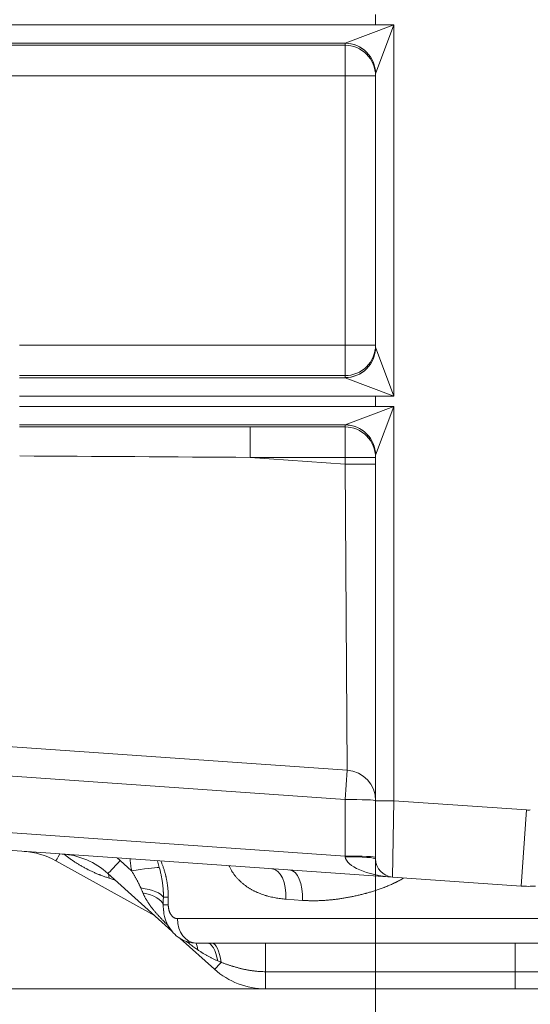
# Model space of a CAD drawing. Units: inches. Extents: x 0.2 to 16.3, y 0.2 to 11.4.
# Drawn here: x 1.4 to 2.1, y 7.2 to 8.6 of the extents above; entities that cross this region are included whole.
import ezdxf

# ---------------------------------------------------------------- set-up
doc = ezdxf.new("R2010")
doc.units = ezdxf.units.IN
doc.header["$MEASUREMENT"] = 0
doc.layers.add('1', color=7, linetype='Continuous', true_color=0xffffff)
doc.styles.add('Arial', font='arial.ttf')
doc.dimstyles.get("Standard").update_dxf_attribs({"dimtxt": 0.18, "dimasz": 0.18, "dimexe": 0.18, "dimexo": 0.0625, "dimgap": 0.09, "dimtad": 0, "dimtih": 1, "dimtoh": 1, "dimdec": 4, "dimzin": 0, "dimdsep": 46, "dimtxsty": 'Standard', "dimcen": 0.09, "dimadec": 0, "dimazin": 0, "dimtfac": 1, "dimtdec": 4, "dimtofl": 0, "dimtmove": 0, "dimatfit": 3, "dimfxl": 1, "dimtolj": 1, "dimtzin": 0, "dimarcsym": 0})

# ---------------------------------------------------------------- blocks, each defined once
blk = doc.blocks.new('_U1')
at = {"layer": '1', "color": 152, "linetype": 'Continuous', "lineweight": 13, "transparency": 16777216}
for p, q in [((1.9171, 7.645), (1.9171, 6.8647)), ((2.3546, 7.645), (2.3546, 6.8647))]:
    blk.add_line(p, q, dxfattribs=at)
at = {"layer": '1', "color": 27, "linetype": 'Continuous', "lineweight": 13, "transparency": 16777216}
for p, q in [((2.0421, 6.9897), (2.2296, 6.9897)), ((2.3546, 6.9897), (2.5316, 6.9897))]:
    blk.add_line(p, q, dxfattribs=at)
at = {"layer": '1', "color": 27, "linetype": 'Continuous', "lineweight": 70, "transparency": 16777216}
for points in [[(2.0421, 7.0105), (2.0421, 6.9689), (1.9171, 6.9897)], [(2.2296, 7.0105), (2.2296, 6.9689), (2.3546, 6.9897)]]:
    blk.add_solid(points, dxfattribs=at)
at = {"layer": 'Defpoints', "color": 0, "linetype": 'Continuous', "lineweight": 70, "transparency": 16777216}
for p in [(1.9171, 7.7075), (2.3546, 7.7075), (2.3546, 6.9897)]:
    blk.add_point(p, dxfattribs=at)
at = {"layer": '1', "color": 23, "linetype": 'Continuous', "lineweight": 18, "transparency": 16777216, "insert": (2.5941, 7.0535), "char_height": 0.125, "attachment_point": 1, "style": 'Arial'}
blk.add_mtext('\\A1;200', dxfattribs=at)
blk = doc.blocks.new('_U2')
at = {"layer": '1', "color": 152, "linetype": 'Continuous', "lineweight": 13, "transparency": 16777216}
for p, q in [((2.0734, 10.5872), (0.4014, 10.5872)), ((2.0546, 7.1904), (0.4014, 7.1904))]:
    blk.add_line(p, q, dxfattribs=at)
at = {"layer": '1', "color": 27, "linetype": 'Continuous', "lineweight": 13, "transparency": 16777216}
for p, q in [((0.5264, 10.4622), (0.5264, 9.1321)), ((0.5264, 7.3154), (0.5264, 8.6456))]:
    blk.add_line(p, q, dxfattribs=at)
at = {"layer": '1', "color": 27, "linetype": 'Continuous', "lineweight": 70, "transparency": 16777216}
for points in [[(0.5055, 10.4622), (0.5472, 10.4622), (0.5264, 10.5872)], [(0.5055, 7.3154), (0.5472, 7.3154), (0.5264, 7.1904)]]:
    blk.add_solid(points, dxfattribs=at)
at = {"layer": 'Defpoints', "color": 0, "linetype": 'Continuous', "lineweight": 70, "transparency": 16777216}
for p in [(2.1359, 10.5872), (0.5264, 7.1904), (2.1171, 7.1904)]:
    blk.add_point(p, dxfattribs=at)
at = {"layer": '1', "color": 23, "linetype": 'Continuous', "lineweight": 18, "transparency": 16777216, "insert": (0.4625, 8.7081), "char_height": 0.125, "attachment_point": 1, "rotation": 90, "style": 'Arial'}
blk.add_mtext('\\A1;1553', dxfattribs=at)

msp = doc.modelspace()

# ---------------------------------------------------------------- linework, layer by layer
at = {"layer": '1', "color": 27, "linetype": 'Continuous', "lineweight": 18}
for p, q in [((1.917145, 8.586847), (1.917145, 8.571825)), ((1.354667, 8.571825), (1.917145, 8.571825)), ((1.873448, 8.545596), (1.943392, 8.571825)), ((1.917145, 8.571825), (1.943392, 8.571825)), ((1.943392, 8.571825), (1.917163, 8.501881)), ((1.943392, 8.571825), (1.943392, 8.040041)), ((1.873448, 8.545596), (1.354667, 8.545596)), ((1.358634, 8.542612), (1.8734, 8.542612)), ((1.8734, 8.542612), (1.8734, 8.545501)), ((1.8734, 8.498897), (1.8734, 8.542612)), ((1.8734, 8.498897), (1.358634, 8.498897)), ((1.8734, 8.498897), (1.917145, 8.498897)), ((1.8734, 8.112968), (1.8734, 8.498897)), ((1.917145, 8.110079), (1.917145, 8.501786)), ((1.407651, 8.112968), (1.8734, 8.112968)), ((1.8734, 8.112968), (1.8734, 8.069253)), ((1.8734, 8.112968), (1.917145, 8.112968)), ((1.917163, 8.109984), (1.943392, 8.040041)), ((1.8734, 8.069253), (1.407651, 8.069253)), ((1.407651, 8.066269), (1.873448, 8.066269)), ((1.8734, 8.066364), (1.8734, 8.069253)), ((1.943392, 8.040041), (1.873448, 8.066269)), ((1.917145, 8.040041), (1.407651, 8.040041)), ((1.917145, 8.040041), (1.917145, 8.025018)), ((1.943392, 8.040041), (1.917145, 8.040041)), ((1.407651, 8.025018), (1.917145, 8.025018)), ((1.873448, 7.998789), (1.943392, 8.025018)), ((1.917145, 8.025018), (1.943392, 8.025018)), ((1.943392, 8.025018), (1.917163, 7.955074)), ((1.943392, 8.025018), (1.943392, 7.460078)), ((1.873448, 7.998789), (1.407651, 7.998789)), ((1.737528, 7.995806), (1.737528, 7.952091)), ((1.737528, 7.995806), (1.8734, 7.995806)), ((1.8734, 7.995806), (1.8734, 7.998694)), ((1.8734, 7.952091), (1.8734, 7.995806)), ((1.737528, 7.952091), (1.8734, 7.94259)), ((1.8734, 7.952091), (1.737528, 7.952091)), ((1.917145, 7.952091), (1.8734, 7.952091)), ((1.8734, 7.94259), (1.8734, 7.952091)), ((1.917145, 7.460078), (1.917145, 7.954979)), ((1.917145, 7.94259), (1.8734, 7.94259)), ((1.876452, 7.503863), (1.8734, 7.94259)), ((1.876452, 7.503863), (1.200128, 7.551156)), ((1.873513, 7.461832), (1.197189, 7.509125)), ((1.876452, 7.503863), (1.873513, 7.461832)), ((1.873513, 7.380677), (1.873513, 7.461832)), ((1.917145, 7.37676), (1.917145, 7.460078)), ((1.943392, 7.460078), (1.917145, 7.460078)), ((1.943392, 7.460078), (1.941561, 7.350577)), ((1.943392, 7.460078), (2.133146, 7.446809)), ((2.125518, 7.337714), (2.133146, 7.446809)), ((1.191542, 7.428365), (1.873513, 7.380677)), ((1.941561, 7.350577), (1.189779, 7.403147)), ((1.873613, 7.379804), (1.873513, 7.380677)), ((1.600866, 7.295697), (1.459589, 7.374009)), ((1.551575, 7.374372), (1.547189, 7.378155)), ((1.551575, 7.374372), (1.567927, 7.359649)), ((1.604833, 7.374102), (1.607567, 7.364567)), ((1.625742, 7.273298), (1.53408, 7.355831)), ((1.535628, 7.349142), (1.535021, 7.354984)), ((1.5446, 7.346359), (1.535628, 7.349142)), ((2.125518, 7.337714), (1.941561, 7.350577)), ((1.613145, 7.310745), (1.620423, 7.310745)), ((1.613145, 7.310745), (1.613494, 7.302023)), ((1.613433, 7.321681), (1.620423, 7.321681)), ((1.620423, 7.321681), (1.620423, 7.310745)), ((1.812466, 7.317261), (1.788777, 7.319028)), ((2.638152, 7.29106), (1.633583, 7.29106)), ((1.68656, 7.218537), (1.637633, 7.262591)), ((2.611363, 7.256064), (1.660372, 7.256064)), ((2.116988, 7.215053), (1.75967, 7.215053)), ((2.117055, 7.190447), (1.759737, 7.190447))]:
    msp.add_line(p, q, dxfattribs=at)
for centre, radius, start, end in [((1.8734, 7.460225), 0.043745, 0, 86), ((2.135868, 7.485723), 0.039009, 266, 274), ((1.406569, 7.278359), 0.109361, 61, 86), ((1.460903, 7.27456), 0.109361, 48, 86), ((1.943392, 7.37676), 0.026247, 180, 266), ((2.135868, 7.485723), 0.148371, 266, 274), ((1.759737, 7.299808), 0.109361, 228, 270)]:
    msp.add_arc(centre, radius, start, end, dxfattribs=at)
for centre, major_axis, ratio, start_param, end_param in [((1.943392, 8.545501), (0.069991, 0), 0.03685413, 3.10475519, 3.14159265), ((1.8734, 8.501786), (0.043745, 0), 0.99932158, 0, 1.57079633), ((1.8734, 8.498897), (0.043745, 0), 0.99932158, 0, 1.57079633), ((1.873448, 8.501881), (0.030932, -0.030932), 0.99864453, 0.78607636, 2.3555163), ((1.943392, 8.501786), (0.026247, 0), 0.09827768, 3.10475519, 3.14159265), ((1.8734, 8.112968), (0.043745, 0), 0.99932158, 4.71238898, 6.28318531), ((1.8734, 8.110079), (0.043745, 0), 0.99932158, 4.71238898, 6.28318531), ((1.873448, 8.109984), (0.030932, 0.030932), 0.99864453, 3.92766901, 5.49710895), ((1.943392, 8.110079), (-0.026247, 0), 0.09827768, 0, 0.03683746), ((1.943392, 8.066364), (0.069991, 0), 0.03685413, 3.14159265, 3.17843011), ((1.991134, 7.978072), (-6.902799, 0.000652), 0.00256734, 4.74913703, 4.79701858), ((1.943392, 7.998694), (0.069991, 0), 0.03685413, 3.10475519, 3.14159265), ((1.8734, 7.954979), (0.043745, 0), 0.99932158, 0, 1.57079633), ((1.8734, 7.952091), (0.043745, 0), 0.99932158, 0, 1.57079633), ((1.873448, 7.955074), (0.030932, -0.030932), 0.99864453, 0.78607636, 2.3555163), ((1.991134, 7.934357), (-6.899748, 0.044261), 0.00233592, 4.749168, 4.79704956), ((1.943392, 7.954979), (-0.026247, 0), 0.09827767, 6.24634785, 6.28318531), ((1.8734, 7.460225), (-0.043745, 0), 0.03673954, 3.14159265, 4.70981991), ((1.472314, 7.396964), (-0.012725, -0.022956), 0.01557334, 0, 0.97247848), ((1.8734, 7.37907), (-0.043745, 0), 0.03673954, 3.14159265, 4.70981991), ((1.943392, 7.37676), (-0.069821, 0.004882), 0.375, 0.06981317, 1.57079633), ((1.8734, 7.37676), (-0.043745, 0), 0.06958737, 3.14159265, 4.707523), ((1.551643, 7.375336), (-0.017562, -0.019505), 0.02268383, 0, 1.5417705), ((1.567814, 7.358042), (0.04327, 0.006428), 0.03596426, 0.40067445, 1.56285659), ((1.765638, 7.319028), (-0.003051, -0.043638), 0.5280364, 1.60770346, 3.14159265), ((1.790906, 7.317261), (-0.003051, -0.043638), 0.49195387, 1.60518353, 3.14159265), ((1.570331, 7.321681), (0.043666, -0.002628), 0.3273731, 0.18177927, 1.34139208), ((1.569683, 7.310745), (0.043679, -0.002401), 0.43286196, 0.12629855, 1.25888366), ((1.660372, 7.29106), (0, 0.034996), 0.7654812, 1.57079633, 3.14159265), ((1.639326, 7.219079), (0.015938, 0.040738), 0.43658219, 5.59551222, 5.99566775), ((1.675961, 7.212319), (0, 0.043745), 0.38346031, 5.14120839, 6.28318531), ((1.68284, 7.212319), (0, 0.043745), 0.32695932, 5.08872515, 6.28318531), ((1.759558, 7.212319), (0, 0.043745), 0.00257081, 4.77492974, 6.28318531), ((2.116876, 7.212319), (0, 0.043745), 0.00257081, 4.77492974, 6.28318531), ((1.704123, 7.238042), (-0.017562, -0.019505), 0.02268383, 0, 1.07403019), ((1.732691, 7.212319), (-0.075333, 0.032514), 0.00386863, 5.22061441, 5.29708083), ((1.759737, 7.216694), (0, -0.026247), 0.00257081, 4.77492974, 6.28318531), ((2.117055, 7.216694), (0, 0.026247), 0.00257081, 1.63333709, 3.14159265)]:
    msp.add_ellipse(centre, major_axis=major_axis, ratio=ratio, start_param=start_param, end_param=end_param, dxfattribs=at)
for points, knots in [([(1.535628, 7.349142), (1.534845, 7.349385), (1.533281, 7.349882), (1.530946, 7.350661), (1.528622, 7.351471), (1.526309, 7.352312), (1.524389, 7.353038), (1.523049, 7.353559), (1.522476, 7.353785), (1.522189, 7.353899), (1.522094, 7.353937), (1.521903, 7.354013), (1.521044, 7.354355), (1.519428, 7.355013), (1.517157, 7.35597), (1.514898, 7.356955), (1.512651, 7.357966), (1.510416, 7.359005), (1.508192, 7.36007), (1.506349, 7.360981), (1.505064, 7.361631), (1.504514, 7.361912), (1.504148, 7.362099), (1.503965, 7.362194), (1.50305, 7.362666), (1.501593, 7.363431), (1.499423, 7.364603), (1.497268, 7.365801), (1.49513, 7.367025), (1.493009, 7.368275), (1.490904, 7.369552), (1.488816, 7.370855), (1.486746, 7.372187), (1.485377, 7.373093), (1.484525, 7.373666), (1.48427, 7.373838), (1.484015, 7.374011), (1.483846, 7.374126), (1.483761, 7.374184), (1.483337, 7.374473), (1.482322, 7.37517), (1.480646, 7.376349), (1.478657, 7.377791), (1.476693, 7.37926), (1.474752, 7.380758), (1.473103, 7.382073), (1.472103, 7.382892), (1.471736, 7.383196)], [0, 0, 0, 0, 0.03380341, 0.06760682, 0.10141023, 0.13521364, 0.16901705, 0.18591875, 0.1943696, 0.1943696, 0.19859503, 0.19859503, 0.20282046, 0.23662387, 0.27042728, 0.30423068, 0.33803409, 0.3718375, 0.40564091, 0.43944432, 0.45634603, 0.46479688, 0.46479688, 0.47324773, 0.47324773, 0.50705114, 0.54085455, 0.57465796, 0.60846137, 0.64226478, 0.67606819, 0.7098716, 0.74367501, 0.77747842, 0.77747842, 0.78592927, 0.79015469, 0.79015469, 0.79438012, 0.79438012, 0.81128183, 0.84508523, 0.87888864, 0.91269205, 0.94649546, 0.98029887, 1, 1, 1, 1]), ([(1.567927, 7.359649), (1.567733, 7.360952), (1.56735, 7.36356), (1.566805, 7.367475), (1.566309, 7.371393), (1.565972, 7.374484), (1.565804, 7.376269), (1.565762, 7.376745)], [0, 0, 0, 0, 0.22920944, 0.45841888, 0.68762832, 0.91683776, 1, 1, 1, 1]), ([(1.60961, 7.373963), (1.609645, 7.373888), (1.609971, 7.373164), (1.610578, 7.371779), (1.611407, 7.369783), (1.612203, 7.367752), (1.612968, 7.365689), (1.6137, 7.363592), (1.614398, 7.361462), (1.615063, 7.359298), (1.615695, 7.357099), (1.616291, 7.354867), (1.616759, 7.352977), (1.617026, 7.35183), (1.617124, 7.351398), (1.617146, 7.351302), (1.617189, 7.35111), (1.617265, 7.350773), (1.617498, 7.349715), (1.617861, 7.347977), (1.618302, 7.345648), (1.618703, 7.343307), (1.619062, 7.340953), (1.61938, 7.338587), (1.619656, 7.336209), (1.619891, 7.333819), (1.620084, 7.331416), (1.620235, 7.329002), (1.620343, 7.326575), (1.620409, 7.324135), (1.620423, 7.3225), (1.620423, 7.321681)], [0, 0, 0, 0, 0.00502496, 0.04828475, 0.09154453, 0.13480432, 0.1780641, 0.22132388, 0.26458367, 0.30784345, 0.35110324, 0.39436302, 0.43762281, 0.4592527, 0.4592527, 0.46195643, 0.46466017, 0.47006764, 0.48088259, 0.52414237, 0.56740216, 0.61066194, 0.65392173, 0.69718151, 0.74044129, 0.78370108, 0.82696086, 0.87022065, 0.91348043, 0.95674022, 1, 1, 1, 1]), ([(1.788777, 7.319028), (1.787502, 7.319123), (1.784962, 7.319343), (1.78118, 7.319766), (1.777426, 7.320285), (1.773701, 7.320903), (1.770005, 7.321622), (1.766338, 7.322448), (1.763914, 7.323072), (1.762103, 7.323569), (1.761501, 7.323739), (1.760749, 7.323959), (1.760599, 7.324003), (1.760299, 7.324092), (1.75985, 7.324226), (1.758206, 7.324728), (1.755542, 7.325601), (1.752046, 7.326884), (1.749752, 7.327819), (1.748046, 7.328552), (1.746914, 7.329051), (1.74523, 7.329832), (1.74356, 7.330646), (1.741906, 7.331494), (1.740266, 7.332376), (1.738642, 7.333294), (1.737033, 7.334248), (1.735439, 7.335239), (1.733862, 7.336269), (1.732301, 7.337339), (1.730757, 7.338451), (1.729484, 7.339412), (1.728727, 7.340006), (1.728444, 7.34023), (1.728381, 7.34028), (1.728255, 7.34038), (1.728036, 7.340556), (1.727349, 7.341112), (1.726237, 7.342039), (1.724784, 7.343312), (1.72336, 7.344624), (1.721966, 7.345976), (1.720601, 7.347368), (1.719267, 7.348801), (1.717964, 7.350278), (1.716693, 7.351798), (1.715454, 7.353364), (1.714249, 7.354976), (1.713078, 7.356638), (1.712321, 7.35778), (1.711856, 7.358504), (1.711763, 7.35865), (1.711648, 7.358832), (1.711625, 7.358869), (1.711579, 7.358942), (1.71151, 7.359052), (1.711258, 7.359455), (1.710671, 7.360414), (1.709797, 7.361914), (1.708798, 7.363752), (1.70801, 7.36531), (1.707557, 7.366257), (1.707411, 7.36657)], [0, 0, 0, 0, 0.03884237, 0.07768475, 0.11652712, 0.15536949, 0.19421187, 0.23305424, 0.27189661, 0.27189661, 0.2913178, 0.2913178, 0.2961731, 0.2961731, 0.30102839, 0.31073899, 0.34958136, 0.38842373, 0.42726611, 0.42726611, 0.44668729, 0.46610848, 0.48552967, 0.50495085, 0.52437204, 0.54379323, 0.56321441, 0.5826356, 0.60205679, 0.62147797, 0.64089916, 0.66032035, 0.67003094, 0.67003094, 0.67124477, 0.67245859, 0.67488624, 0.67974154, 0.69916272, 0.71858391, 0.7380051, 0.75742628, 0.77684747, 0.79626866, 0.81568984, 0.83511103, 0.85453222, 0.8739534, 0.89337459, 0.91279578, 0.91279578, 0.91765107, 0.91765107, 0.9188649, 0.9188649, 0.92007872, 0.92250637, 0.93221696, 0.95163815, 0.97105934, 0.99048052, 1, 1, 1, 1]), ([(1.581098, 7.335004), (1.580985, 7.33527), (1.580757, 7.335802), (1.580407, 7.336597), (1.58005, 7.337389), (1.579565, 7.338441), (1.578944, 7.339751), (1.578177, 7.341313), (1.577391, 7.342868), (1.576587, 7.344416), (1.575768, 7.345957), (1.574935, 7.347493), (1.574089, 7.349024), (1.573233, 7.35055), (1.572367, 7.352073), (1.571492, 7.353593), (1.570609, 7.355109), (1.569721, 7.356624), (1.568826, 7.358137), (1.568227, 7.359145), (1.567927, 7.359649)], [0, 0, 0, 0, 0.03125, 0.0625, 0.09375, 0.125, 0.1875, 0.25, 0.3125, 0.375, 0.4375, 0.5, 0.5625, 0.625, 0.6875, 0.75, 0.8125, 0.875, 0.9375, 1, 1, 1, 1]), ([(1.607567, 7.364567), (1.607803, 7.363708), (1.608264, 7.361985), (1.608922, 7.35939), (1.609544, 7.356783), (1.610127, 7.354164), (1.61067, 7.351532), (1.61117, 7.348886), (1.611626, 7.346227), (1.612036, 7.343553), (1.612398, 7.340864), (1.612711, 7.338161), (1.612972, 7.335441), (1.613179, 7.332705), (1.613281, 7.33087), (1.613325, 7.329892), (1.613328, 7.329834), (1.613333, 7.329719), (1.613341, 7.329547), (1.613357, 7.329144), (1.613387, 7.328339), (1.613434, 7.326729), (1.613465, 7.324432), (1.61345, 7.322597), (1.613433, 7.321681)], [0, 0, 0, 0, 0.0625, 0.125, 0.1875, 0.25, 0.3125, 0.375, 0.4375, 0.5, 0.5625, 0.625, 0.6875, 0.75, 0.8125, 0.8125, 0.81640625, 0.81640625, 0.8203125, 0.828125, 0.84375, 0.875, 0.9375, 1, 1, 1, 1]), ([(1.956663, 7.348967), (1.95631, 7.348745), (1.95554, 7.348265), (1.954343, 7.347541), (1.953072, 7.346796), (1.951792, 7.346068), (1.950502, 7.345355), (1.949421, 7.344773), (1.948769, 7.344429), (1.948334, 7.344201), (1.948116, 7.344088), (1.947462, 7.34375), (1.946588, 7.343303), (1.945273, 7.342648), (1.943952, 7.342006), (1.942186, 7.341167), (1.939969, 7.340149), (1.937292, 7.338972), (1.934603, 7.337838), (1.932801, 7.337108), (1.931447, 7.33657), (1.93077, 7.336303), (1.930091, 7.33604), (1.929752, 7.335909), (1.929638, 7.335865), (1.929412, 7.335778), (1.928393, 7.335387), (1.926465, 7.334664), (1.923738, 7.333678), (1.921006, 7.332725), (1.918268, 7.331804), (1.915527, 7.330914), (1.912781, 7.330054), (1.910031, 7.329222), (1.907277, 7.328419), (1.90498, 7.327773), (1.90337, 7.327332), (1.902565, 7.327115), (1.90222, 7.327022), (1.90199, 7.326961), (1.901875, 7.32693), (1.900839, 7.326654), (1.899, 7.326174), (1.896243, 7.32548), (1.89349, 7.324813), (1.89074, 7.324174), (1.887993, 7.32356), (1.885249, 7.322973), (1.883423, 7.322598), (1.880684, 7.32205), (1.877038, 7.321352), (1.871582, 7.320409), (1.866139, 7.319567), (1.860711, 7.318829), (1.855296, 7.318194), (1.849896, 7.317666), (1.844509, 7.317247), (1.839135, 7.31694), (1.833775, 7.316748), (1.830211, 7.3167), (1.827541, 7.316695), (1.825762, 7.316703), (1.823096, 7.316746), (1.820434, 7.316822), (1.817775, 7.316931), (1.815119, 7.317075), (1.81335, 7.317195), (1.812466, 7.317261)], [0, 0, 0, 0, 0.00793426, 0.01729337, 0.02665248, 0.0360116, 0.04537071, 0.05472982, 0.05940937, 0.05940937, 0.06408893, 0.06408893, 0.07344804, 0.08280715, 0.09216626, 0.10152537, 0.12024359, 0.13896181, 0.15768003, 0.17639826, 0.17639826, 0.18575737, 0.19043692, 0.19043692, 0.1927767, 0.1927767, 0.19511648, 0.2138347, 0.23255292, 0.25127114, 0.26998936, 0.28870758, 0.30742581, 0.32614403, 0.34486225, 0.36358047, 0.37293958, 0.37761914, 0.37995891, 0.37995891, 0.38229869, 0.38229869, 0.40101691, 0.41973514, 0.43845336, 0.45717158, 0.4758898, 0.49460802, 0.51332624, 0.51332624, 0.55076269, 0.58819913, 0.62563557, 0.66307201, 0.70050846, 0.7379449, 0.77538134, 0.81281779, 0.85025423, 0.88769067, 0.88769067, 0.90640889, 0.92512711, 0.94384534, 0.96256356, 0.98128178, 1, 1, 1, 1]), ([(1.619702, 7.281808), (1.619233, 7.282257), (1.617894, 7.283545), (1.615704, 7.285684), (1.614001, 7.287387), (1.612732, 7.28867), (1.61189, 7.289528), (1.610844, 7.290606), (1.610117, 7.291364), (1.609754, 7.291744), (1.609547, 7.291961), (1.609031, 7.292505), (1.608157, 7.293431), (1.606937, 7.294746), (1.60573, 7.296067), (1.604537, 7.297396), (1.603358, 7.298733), (1.602194, 7.300078), (1.601045, 7.301433), (1.599913, 7.302798), (1.598798, 7.304174), (1.597883, 7.30533), (1.597295, 7.306086), (1.597071, 7.306378), (1.596981, 7.306495), (1.596936, 7.306553), (1.596802, 7.306728), (1.596355, 7.307313), (1.595561, 7.308371), (1.594524, 7.309793), (1.59351, 7.311226), (1.592519, 7.312672), (1.591553, 7.314131), (1.590611, 7.315604), (1.589695, 7.317093), (1.588806, 7.318597), (1.587944, 7.320119), (1.587249, 7.321402), (1.586775, 7.322308), (1.586541, 7.322764), (1.586441, 7.322959), (1.586375, 7.32309), (1.586077, 7.323678), (1.585528, 7.324794), (1.584783, 7.326388), (1.584308, 7.327462), (1.584076, 7.328002)], [0, 0, 0, 0, 0.03245104, 0.09292285, 0.15339466, 0.15339466, 0.18363056, 0.21386647, 0.22898442, 0.2365434, 0.24032288, 0.24410237, 0.27433828, 0.30457418, 0.33481009, 0.36504599, 0.3952819, 0.4255178, 0.45575371, 0.48598961, 0.51622552, 0.54646142, 0.56157938, 0.56535886, 0.56535886, 0.56913835, 0.56913835, 0.57669733, 0.60693323, 0.63716914, 0.66740504, 0.69764095, 0.72787685, 0.75811276, 0.78834866, 0.81858457, 0.84882047, 0.87905638, 0.89417433, 0.90173331, 0.9055128, 0.9055128, 0.90929228, 0.93952819, 0.96976409, 1, 1, 1, 1]), ([(1.620423, 7.310745), (1.620423, 7.31041), (1.620435, 7.309743), (1.620484, 7.308753), (1.620566, 7.307771), (1.620679, 7.3068), (1.620825, 7.305837), (1.620943, 7.305202), (1.62104, 7.304727), (1.621083, 7.30453), (1.621127, 7.304334), (1.621145, 7.304255), (1.621154, 7.304216), (1.621181, 7.304098), (1.621274, 7.303708), (1.621454, 7.303018), (1.621722, 7.302124), (1.622017, 7.301256), (1.622341, 7.300414), (1.622691, 7.299597), (1.622943, 7.299069), (1.623106, 7.298745), (1.623156, 7.298648), (1.623214, 7.298536), (1.623239, 7.298488), (1.623256, 7.298456), (1.623265, 7.29844), (1.623341, 7.298296), (1.623546, 7.297919), (1.623902, 7.297314), (1.624349, 7.296625), (1.624816, 7.295973), (1.625303, 7.295358), (1.62581, 7.294779), (1.626162, 7.294418), (1.626385, 7.294199), (1.626442, 7.294145), (1.62651, 7.294081), (1.626532, 7.29406), (1.626566, 7.294028), (1.62668, 7.293922), (1.626978, 7.293655), (1.627443, 7.293272), (1.628013, 7.292856), (1.628594, 7.292482), (1.629187, 7.292151), (1.629791, 7.291862), (1.630202, 7.291698), (1.630461, 7.291604), (1.630526, 7.291581), (1.630604, 7.291554), (1.63063, 7.291546), (1.630669, 7.291533), (1.6308, 7.29149), (1.631139, 7.291386), (1.631665, 7.291255), (1.6323, 7.291142), (1.632939, 7.291075), (1.633368, 7.29106), (1.633583, 7.29106)], [0, 0, 0, 0, 0.03125, 0.0625, 0.09375, 0.125, 0.15625, 0.1875, 0.1875, 0.203125, 0.20703125, 0.20703125, 0.2109375, 0.2109375, 0.21875, 0.25, 0.28125, 0.3125, 0.34375, 0.375, 0.40625, 0.40625, 0.4140625, 0.41796875, 0.41992187, 0.41992187, 0.421875, 0.421875, 0.4375, 0.46875, 0.5, 0.53125, 0.5625, 0.59375, 0.625, 0.625, 0.6328125, 0.63476562, 0.63671875, 0.63671875, 0.640625, 0.65625, 0.6875, 0.71875, 0.75, 0.78125, 0.8125, 0.84375, 0.84375, 0.8515625, 0.85351562, 0.85546875, 0.85546875, 0.859375, 0.875, 0.90625, 0.9375, 0.96875, 1, 1, 1, 1]), ([(1.613917, 7.302117), (1.61407, 7.299447), (1.615035, 7.292247), (1.619465, 7.28141), (1.626919, 7.270622), (1.636634, 7.262433), (1.648091, 7.257232), (1.65616, 7.256095), (1.660372, 7.256065)], [0, 0, 0, 0, 0.10798701, 0.2991314, 0.48029495, 0.65573004, 0.82814893, 1, 1, 1, 1]), ([(1.662931, 7.246142), (1.662434, 7.246476), (1.661443, 7.247149), (1.659472, 7.248513), (1.657029, 7.250251), (1.654126, 7.252386), (1.651249, 7.254565), (1.648678, 7.256564), (1.647069, 7.257842), (1.646407, 7.258371)], [0, 0, 0, 0, 0.08770226, 0.17540451, 0.35080903, 0.52621354, 0.70161806, 0.87702257, 1, 1, 1, 1]), ([(1.691216, 7.230508), (1.690594, 7.230775), (1.689354, 7.231316), (1.687509, 7.232152), (1.685678, 7.23301), (1.683861, 7.233892), (1.682056, 7.234797), (1.680264, 7.235725), (1.678484, 7.236674), (1.676716, 7.237646), (1.674959, 7.238639), (1.673212, 7.239652), (1.671475, 7.240686), (1.669748, 7.24174), (1.668602, 7.242455), (1.667746, 7.242997), (1.66746, 7.243178), (1.66689, 7.243542), (1.666037, 7.24409), (1.66462, 7.245014), (1.663493, 7.245764), (1.662931, 7.246142)], [0, 0, 0, 0, 0.0625, 0.125, 0.1875, 0.25, 0.3125, 0.375, 0.4375, 0.5, 0.5625, 0.625, 0.6875, 0.75, 0.8125, 0.8125, 0.84375, 0.84375, 0.875, 0.9375, 1, 1, 1, 1]), ([(1.75967, 7.215053), (1.758297, 7.215053), (1.755557, 7.215095), (1.752831, 7.21522), (1.750791, 7.215343), (1.749433, 7.215435), (1.7474, 7.215604), (1.745373, 7.215802), (1.74335, 7.216029), (1.741332, 7.216285), (1.739319, 7.216568), (1.73731, 7.21688), (1.735306, 7.217219), (1.733306, 7.217584), (1.731311, 7.217976), (1.729319, 7.218392), (1.727332, 7.218834), (1.725349, 7.219299), (1.72337, 7.219787), (1.721394, 7.220298), (1.719422, 7.220829), (1.717454, 7.221381), (1.715489, 7.221953), (1.714181, 7.222346), (1.713364, 7.222595), (1.713201, 7.222645), (1.712956, 7.22272), (1.712874, 7.222745), (1.712711, 7.222796), (1.712303, 7.222922), (1.711243, 7.223252), (1.709617, 7.223769), (1.707672, 7.224403), (1.705735, 7.225049), (1.703803, 7.225704), (1.701878, 7.226368), (1.69996, 7.227039), (1.698047, 7.227716), (1.696776, 7.228169), (1.696142, 7.228396)], [0, 0, 0, 0, 0.0625, 0.125, 0.125, 0.15625, 0.1875, 0.21875, 0.25, 0.28125, 0.3125, 0.34375, 0.375, 0.40625, 0.4375, 0.46875, 0.5, 0.53125, 0.5625, 0.59375, 0.625, 0.65625, 0.6875, 0.71875, 0.71875, 0.7265625, 0.7265625, 0.73046875, 0.73046875, 0.734375, 0.75, 0.78125, 0.8125, 0.84375, 0.875, 0.90625, 0.9375, 0.96875, 1, 1, 1, 1]), ([(2.154747, 7.215053), (2.148454, 7.215053), (2.142161, 7.215053), (2.129574, 7.215053), (2.123281, 7.215053), (2.116988, 7.215053)], [0, 0, 0, 0, 0.5, 0.5, 1, 1, 1, 1])]:
    msp.add_open_spline(points, degree=3, knots=knots, dxfattribs=at)
for points in [[(1.584076, 7.328002), (1.583828, 7.32858), (1.583332, 7.329739), (1.582589, 7.331486), (1.581845, 7.333241), (1.581347, 7.334415), (1.581098, 7.335004)], [(1.613433, 7.321681), (1.613408, 7.320765), (1.613359, 7.318935), (1.613285, 7.316197), (1.613213, 7.313467), (1.613167, 7.311651), (1.613145, 7.310745)], [(2.15468, 7.190447), (2.148409, 7.190447), (2.135868, 7.190447), (2.123326, 7.190447), (2.117055, 7.190447)]]:
    msp.add_open_spline(points, degree=3, dxfattribs=at)

# ---------------------------------------------------------------- dimensions: what is measured, and where the dimension line sits
at = {"layer": '1', "color": 23, "linetype": 'Continuous', "lineweight": 18}
dim = msp.add_linear_dim(base=(0.526351, 7.190447), p1=(2.135868, 10.58721), p2=(2.117055, 7.190447), angle=90, dimstyle='Standard', override={"dimtxt": 0.125, "dimasz": 0.125, "dimexe": 0.125, "dimexo": 0.0625, "dimgap": 0.0625, "dimtih": 0, "dimtoh": 0, "dimdec": 2, "dimlfac": 457.2, "dimzin": 8, "dimdsep": 46, "dimlunit": 2, "dimtxsty": 'Arial', "dimsah": 1, "dimse1": 0, "dimse2": 0, "dimsd1": 0, "dimsd2": 0, "dimclrd": 27, "dimclre": 152, "dimclrt": 23, "dimtol": 0, "dimtm": -0.1, "dimtfac": 1, "dimtdec": 2, "dimtofl": 1, "dimtmove": 0, "dimatfit": 2, "dimtzin": 8, "dimlwd": 13, "dimlwe": 13}, dxfattribs=at)
dim.commit()
dim.dimension.update_dxf_attribs({"geometry": '_U2', "text_midpoint": (0.526351, 8.888829), "dimtype": 160})
dim = msp.add_linear_dim(base=(2.35459, 6.989687), p1=(1.917145, 7.707528), p2=(2.35459, 7.707528), dimstyle='Standard', override={"dimtxt": 0.125, "dimasz": 0.125, "dimexe": 0.125, "dimexo": 0.0625, "dimgap": 0.0625, "dimtih": 0, "dimtoh": 0, "dimdec": 2, "dimlfac": 457.2, "dimzin": 8, "dimdsep": 46, "dimlunit": 2, "dimtxsty": 'Arial', "dimsah": 1, "dimse1": 0, "dimse2": 0, "dimsd1": 0, "dimsd2": 0, "dimclrd": 27, "dimclre": 152, "dimclrt": 23, "dimtol": 0, "dimtm": -0.1, "dimtfac": 1, "dimtdec": 2, "dimtofl": 1, "dimtmove": 0, "dimatfit": 2, "dimtzin": 8, "dimlwd": 13, "dimlwe": 13}, dxfattribs=at)
dim.commit()
dim.dimension.update_dxf_attribs({"geometry": '_U1', "text_midpoint": (2.733063, 6.989687), "dimtype": 160})

doc.saveas('drawing.dxf')
